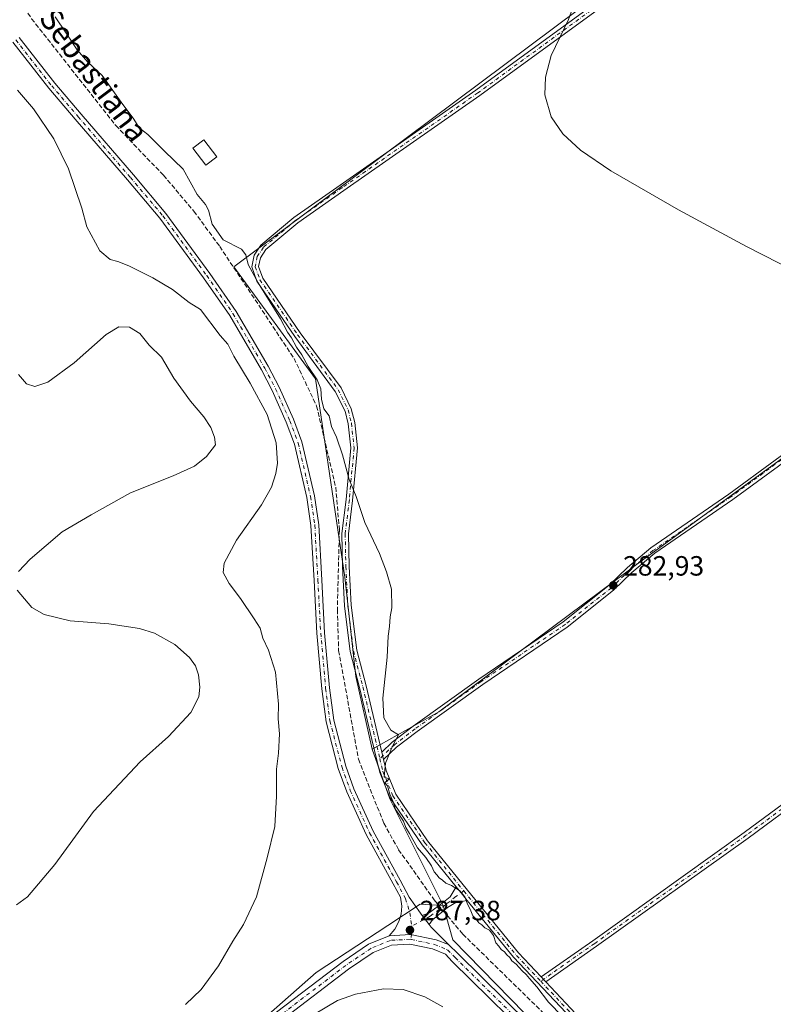
# Model space of a CAD drawing. Units: metres. Extents: x 611892 to 615373, y 4664551 to 4666920.
# Drawn here: x 612673 to 612944, y 4666279 to 4666633 of the extents above; entities that cross this region are included whole.
import ezdxf
from ezdxf.enums import TextEntityAlignment as Align

# ---------------------------------------------------------------- set-up
doc = ezdxf.new("R2010")
doc.units = ezdxf.units.M
doc.header["$MEASUREMENT"] = 0
doc.linetypes.add('DGN Style 3', pattern=[2.307223458686699, 1.648016756204785, -0.6592067024819142])
doc.linetypes.add('DGN Style 4', pattern=[2.6384748266838614, 1.318413404963828, -0.6592067024819142, 0.001648016756204785, -0.6592067024819142])
for name, color, linetype, lineweight in [('Camino Cxs', 7, 'Continuous', 0), ('Camino eje', 30, 'DGN Style 4', 13), ('Corriente artificial lineal', 4, 'DGN Style 3', 13), ('Corriente artificial lineal oculto', 135, 'DGN Style 4', 13), ('Cultivos herbáceos CxS', 92, 'Continuous', 0), ('Cultivos leñosos CxS', 92, 'Continuous', 0), ('Curva de nivel normal', 30, 'Continuous', 0), ('Edificación ligera Cxs', 1, 'Continuous', 0), ('Matorral CxS', 135, 'Continuous', 0), ('Núcleo urbano CxS', 7, 'Continuous', 0), ('Pista no pavimentada Cxs', 111, 'Continuous', 0), ('Pista no pavimentada eje', 91, 'DGN Style 4', 0), ('Punto de cota en terreno', 7, 'Continuous', 0), ('Rótulo de punto de cota en terreno', 7, 'Continuous', 0), ('Texto cartográfico', 7, 'Continuous', 0)]:
    doc.layers.add(name, color=color, linetype=linetype, lineweight=lineweight)
doc.styles.add('Style-Arial', font='txt')

# ---------------------------------------------------------------- blocks, each defined once
blk = doc.blocks.new('*U6')
at = {"layer": 'Cultivos herbáceos CxS', "color": 92, "linetype": 'Continuous', "lineweight": 0}
blk.add_polyline3d([(612485.6380000003, 4666873.687200001, 293.0427999999956), (613037.0086000003, 4666882.568700001, 275.1549999999988), (613092.9408999998, 4666800.175899999, 276.1533000000054), (613060.6957, 4666776.0933, 279.2890000000043), (612750.2609000001, 4666544.2435, 286.4553000000014), (612779.5855, 4666503.9615, 285.5314000000071), (612790.1683, 4666432.5241, 286.2369000000036), (612794.1366999998, 4666396.805500001, 285.8277999999991), (612799.9890999999, 4666370.7335, 285.8583000000072), (612806.3391000004, 4666352.832699999, 285.4958000000042), (612825.5610999997, 4666314.441099999, 286.351800000004), (612817.2988999998, 4666314.925899999, 287.1462000000029), (612805.6545000002, 4666307.280300001, 287.366599999994), (612779.8296999997, 4666290.323899999, 288.2280000000028), (612750.5576999999, 4666264.5515, 289.5342999999993)], dxfattribs=at)
blk = doc.blocks.new('5PATER')
at = {"layer": 'Núcleo urbano CxS', "linetype": 'Continuous', "lineweight": 0}
h = blk.add_hatch(color=51, dxfattribs=at)
edge = h.paths.add_edge_path()
edge.add_ellipse((0, 0), major_axis=(-0.1095731443231308, -0.1110710700762829), ratio=0.9994222409660322, start_angle=0, end_angle=360)
blk = doc.blocks.new('*U16')
at = {"layer": 'Pista no pavimentada Cxs', "color": 111, "linetype": 'Continuous', "lineweight": 0}
blk.add_polyline3d([(612672.9212999997, 4666626.7191, 288.2523999999976), (612685.7824999997, 4666610.2357, 288.1190000000061), (612695.2660999997, 4666599.1055, 287.9719000000041), (612714.0528999995, 4666577.275900001, 287.6852999999974), (612725.7962999997, 4666563.409299999, 287.6352000000043), (612741.5787000004, 4666541.8577, 288.0786999999983), (612751.0793000003, 4666528.171499999, 288.4562000000006), (612762.5669, 4666508.450099999, 288.6515999999974), (612766.5047000004, 4666500.908100001, 288.6680999999954), (612771.6322999997, 4666489.387700001, 288.6546999999992), (612774.7225000003, 4666481.1917, 288.4326000000001), (612779.1879000004, 4666461.797700001, 287.8929000000062), (612780.7267000005, 4666451.427300001, 287.8285000000033), (612781.8548999997, 4666431.517100001, 287.832699999999), (612782.8459000001, 4666412.556100001, 287.8267000000051), (612784.6271000003, 4666392.699899999, 287.8012000000017), (612786.1335000005, 4666381.1073, 287.9257000000071), (612790.4609000003, 4666364.5189, 287.6959999999963), (612793.3967000004, 4666356.363700001, 287.7027999999991), (612800.2962999997, 4666341.184699999, 287.5843000000023), (612809.9971000003, 4666323.564900001, 287.4519), (612813.3091000002, 4666317.413899999, 287.366599999994), (612817.4105000002, 4666311.711100001, 287.3876000000019), (612818.0125000002, 4666310.8849, 287.3487000000023), (612820.4480999997, 4666307.542300001, 287.2802999999985), (612821.1410999997, 4666306.5913, 287.2768000000069), (612827.4659000002, 4666300.3573, 287.3748999999953), (612823.0504999999, 4666302.029100001, 287.3622000000032), (612813.7933, 4666303.992699999, 287.4162000000069), (612806.1343, 4666303.567299999, 287.5527000000002), (612808.1633000001, 4666305.956300001, 287.5246999999945), (612809.5921, 4666308.7345, 287.4793999999966), (612810.3859000001, 4666311.353900001, 287.4238999999943), (612810.7033000002, 4666314.211300001, 287.3818000000028), (612810.1281000003, 4666317.4155, 287.320200000002), (612807.5378999999, 4666322.2259, 287.3163999999961), (612797.7917, 4666339.928300001, 287.5200000000041), (612790.8006999996, 4666355.308499999, 287.7002999999968), (612787.7834999999, 4666363.6897, 287.9572000000044), (612783.3794999998, 4666380.5713, 288.0568999999959), (612781.8432999998, 4666392.394300001, 288.070200000002), (612780.0525000002, 4666412.357899999, 288.020399999994), (612779.0591000002, 4666431.364900001, 287.8901999999944), (612777.9382999997, 4666451.142100001, 287.9296000000031), (612776.4345000006, 4666461.2773, 288.0550999999978), (612772.0361000003, 4666480.380100001, 288.632700000002), (612769.0411, 4666488.3237, 288.9082999999956), (612763.9820999998, 4666499.6897, 288.8938999999955), (612760.1149000004, 4666507.096700001, 288.8809999999939), (612748.7156999996, 4666526.666099999, 288.6870999999956), (612739.2987000003, 4666540.231899999, 288.2780000000057), (612723.5957000004, 4666561.6753, 287.7402000000002), (612711.9232999999, 4666575.457900001, 287.8248000000021), (612693.1392999999, 4666597.284299999, 288.2452999999951), (612683.5925000003, 4666608.488700001, 288.3790000000009), (612670.6633000001, 4666625.0615, 288.4777999999933)], dxfattribs=at)

msp = doc.modelspace()

# ---------------------------------------------------------------- linework, layer by layer
at = {"layer": 'Camino Cxs', "color": 7, "linetype": 'Continuous', "lineweight": 0, "extrusion": (-0.0005175881264985469, 0.00221021908381926, 0.9999974235137474), "elevation": 10281.85277556232, "flags": 128}
msp.add_lwpolyline([(612804.1217044294, 4666355.590499813), (612803.4889012536, 4666358.292706413)], dxfattribs=at)
msp.add_lwpolyline([(612804.1217044294, 4666355.590499813), (612803.4889012536, 4666358.292706413)], dxfattribs=at)
at = {"layer": 'Camino Cxs', "color": 7, "linetype": 'Continuous', "lineweight": 0, "extrusion": (-0.7502306558683227, -0.6199754307303944, 0.2297486197696264), "elevation": -3352702.825560679, "flags": 128}
msp.add_lwpolyline([(-3206655.493249097, 791743.6874621058), (-3206651.984026816, 791743.4885409663), (-3206649.25332316, 791743.4213434326)], dxfattribs=at)
msp.add_lwpolyline([(-3206655.493249097, 791743.6874621058), (-3206651.984026816, 791743.4885409663), (-3206649.25332316, 791743.4213434326)], dxfattribs=at)
at = {"layer": 'Camino Cxs', "color": 7, "linetype": 'Continuous', "lineweight": 0, "extrusion": (0.009738150957122537, -0.01336456864354611, 0.9998632690127728), "elevation": -56108.20840787505, "flags": 128}
msp.add_lwpolyline([(612788.5870241971, 4665974.397703814), (612786.1508735578, 4665977.740602368)], dxfattribs=at)
at = {"layer": 'Camino Cxs', "color": 7, "linetype": 'Continuous', "lineweight": 0, "extrusion": (0.06498477584816258, -0.06899869084572426, 0.9954979455375788), "elevation": -281857.2438783983, "flags": 128}
msp.add_lwpolyline([(3645420.30846118, 2963326.208693675), (3645420.30846118, 2963328.644781371)], dxfattribs=at)
msp.add_lwpolyline([(3645420.30846118, 2963326.208693675), (3645420.30846118, 2963328.644781371)], dxfattribs=at)
at = {"layer": 'Camino Cxs', "color": 7, "linetype": 'Continuous', "lineweight": 0}
for points in [[(612985.0827000003, 4666713.246900001, 279.238400000002), (612910.3693000004, 4666658.111300001, 279.9621000000043), (612838.7077000003, 4666605.820699999, 280.3991999999998), (612789.8031000001, 4666571.629699999, 281.9732999999979), (612773.2297, 4666560.017700001, 283.0486999999994), (612761.7566999998, 4666550.4221, 284.168399999995), (612759.7642999999, 4666547.480900001, 284.6052999999956), (612759.1366999998, 4666544.343699999, 284.9746000000014), (612760.6634999998, 4666540.145500001, 285.2712000000029), (612774.1124999998, 4666520.497300001, 284.8994999999995), (612788.7682999996, 4666500.637499999, 284.2556000000041), (612792.4720999999, 4666493.121099999, 284.0734999999986), (612793.6864999998, 4666488.1533, 284.1199000000051), (612794.6601, 4666479.066099999, 284.4977999999974), (612792.9545, 4666460.196900001, 285.196100000001), (612791.4804999996, 4666448.090700001, 285.6523000000016), (612791.6902999999, 4666436.4475, 285.7958000000072), (612792.4278999995, 4666422.4343, 285.8821999999927), (612794.4237000003, 4666406.2575, 285.9380999999994), (612797.7934999998, 4666393.4099, 285.6598999999987), (612802.2423, 4666374.6621, 285.3429999999935), (612803.4232999999, 4666369.620100001, 285.3340999999928)], [(612869.7307000002, 4666275.776500001, 285.0417000000016), (612850.8658999996, 4666295.8071, 285.3570000000037), (612834.1489000004, 4666316.2709, 285.4419000000053), (612832.4212999997, 4666318.385700001, 285.5072999999975), (612830.2210999997, 4666321.119899999, 285.7008999999962), (612817.9965000004, 4666336.310900001, 285.9394999999931), (612806.3623000003, 4666353.2819, 286.1762000000017), (612802.6793000001, 4666362.272500001, 285.6071999999986), (612799.9062999999, 4666374.111300001, 285.7213000000047), (612795.4649, 4666392.828299999, 285.7209000000003), (612792.0614999998, 4666405.804099999, 285.8181000000041), (612790.0356999999, 4666422.224099999, 286.2842999999993), (612789.2915000003, 4666436.362700001, 286.2277000000031), (612789.0778999999, 4666448.2147, 286.0371000000014), (612790.5674999999, 4666460.450099999, 285.5286999999953), (612792.2484999998, 4666479.0461, 284.7629000000015), (612791.3170999996, 4666487.738700001, 284.4232000000048), (612790.2030999997, 4666492.2959, 284.5072999999975), (612786.7100999998, 4666499.3847, 284.5139999999956), (612772.1561000004, 4666519.1065, 285.303700000004), (612758.5116999998, 4666539.040100001, 285.9309999999969), (612756.6514999997, 4666544.155300001, 285.3779000000068), (612757.5059000002, 4666548.426300001, 284.6184999999969), (612759.9584999997, 4666552.046900001, 284.0028000000021), (612771.7686999999, 4666561.924500001, 282.7998999999982), (612788.4269000003, 4666573.595899999, 281.9263000000064), (612837.3126999997, 4666607.773700001, 280.501099999994), (612908.9495000001, 4666660.0463, 279.9236999999994)], [(612830.2210999997, 4666321.119899999, 285.7008999999962), (612817.9965000004, 4666336.310900001, 285.9394999999931), (612806.3623000003, 4666353.2819, 286.1762000000017), (612802.6793000001, 4666362.272500001, 285.6071999999986), (612799.9062999999, 4666374.111300001, 285.7213000000047), (612795.4649, 4666392.828299999, 285.7209000000003), (612792.0614999998, 4666405.804099999, 285.8181000000041), (612790.0356999999, 4666422.224099999, 286.2842999999993), (612789.2915000003, 4666436.362700001, 286.2277000000031), (612789.0778999999, 4666448.2147, 286.0371000000014), (612790.5674999999, 4666460.450099999, 285.5286999999953), (612792.2484999998, 4666479.0461, 284.7629000000015), (612791.3170999996, 4666487.738700001, 284.4232000000048), (612790.2030999997, 4666492.2959, 284.5072999999975), (612786.7100999998, 4666499.3847, 284.5139999999956), (612772.1561000004, 4666519.1065, 285.303700000004), (612758.5116999998, 4666539.040100001, 285.9309999999969), (612756.6514999997, 4666544.155300001, 285.3779000000068), (612757.5059000002, 4666548.426300001, 284.6184999999969), (612759.9584999997, 4666552.046900001, 284.0028000000021), (612771.7686999999, 4666561.924500001, 282.7998999999982), (612788.4269000003, 4666573.595899999, 281.9263000000064), (612837.3126999997, 4666607.773700001, 280.501099999994), (612908.9495000001, 4666660.0463, 279.9236999999994)], [(612910.3693000004, 4666658.111300001, 279.9621000000043), (612838.7077000003, 4666605.820699999, 280.3991999999998), (612789.8031000001, 4666571.629699999, 281.9732999999979), (612773.2297, 4666560.017700001, 283.0486999999994), (612761.7566999998, 4666550.4221, 284.168399999995), (612759.7642999999, 4666547.480900001, 284.6052999999956), (612759.1366999998, 4666544.343699999, 284.9746000000014), (612760.6634999998, 4666540.145500001, 285.2712000000029), (612774.1124999998, 4666520.497300001, 284.8994999999995), (612788.7682999996, 4666500.637499999, 284.2556000000041), (612792.4720999999, 4666493.121099999, 284.0734999999986), (612793.6864999998, 4666488.1533, 284.1199000000051), (612794.6601, 4666479.066099999, 284.4977999999974), (612792.9545, 4666460.196900001, 285.196100000001), (612791.4804999996, 4666448.090700001, 285.6523000000016), (612791.6902999999, 4666436.4475, 285.7958000000072), (612792.4278999995, 4666422.4343, 285.8821999999927), (612794.4237000003, 4666406.2575, 285.9380999999994), (612797.7934999998, 4666393.4099, 285.6598999999987), (612802.2423, 4666374.6621, 285.3429999999935), (612803.4232999999, 4666369.620100001, 285.3340999999928), (612804.0560999997, 4666366.9179, 285.340400000001), (612804.9725000003, 4666363.005700001, 285.4002000000037), (612808.4863, 4666354.428099999, 285.824099999998), (612819.9238999998, 4666337.743899999, 285.5092000000004), (612834.2855000002, 4666319.897299999, 285.7207000000053), (612852.6710999999, 4666297.390900001, 285.2695999999996), (612860.7818, 4666288.778999999, 285.2366000000038), (612862.4445000002, 4666287.013499999, 285.0056999999942), (612871.4830999998, 4666277.4165, 284.863400000002)], [(612803.4232999999, 4666369.620100001, 285.3340999999928), (612807.2059000004, 4666373.187899999, 285.2505999999994), (612814.6787, 4666378.926100001, 285.6266999999934), (612838.3866999998, 4666395.8793, 284.5763000000007), (612868.6567000002, 4666416.4999, 283.937699999995), (612885.2468999998, 4666429.6667, 283.1867000000057), (612891.8492999999, 4666436.004899999, 282.4784000000073), (612900.2578999996, 4666443.0789, 281.7388999999966), (612928.3365000002, 4666462.416099999, 281.1340999999957), (612961.6721000001, 4666486.888699999, 280.1389000000054), (613007.5494999997, 4666518.751700001, 279.9085000000051), (613031.7629000006, 4666538.730900001, 280.0164999999979), (613074.2688999996, 4666567.7303, 279.277900000001), (613120.9408999998, 4666600.2553, 279.252999999997), (613151.4713000003, 4666623.6489, 278.3849000000046), (613163.5159, 4666633.178500001, 278.3089000000036), (613172.4502999998, 4666639.846100001, 278.2649999999995), (613177.9244999997, 4666642.9937, 278.2823999999964), (613183.3876999998, 4666644.6327, 278.4035000000004), (613187.1005999995, 4666645.480799999, 278.4611000000005)], [(612955.0016999999, 4666479.014400001, 280.2452000000048), (612929.7275, 4666460.460100001, 281.340200000006), (612901.7144999999, 4666441.1679, 281.6855999999971), (612893.4545, 4666434.2191, 282.3568999999989), (612886.8274999997, 4666427.857100001, 283.1723999999958), (612870.0800999999, 4666414.5657, 283.7458999999944), (612839.7605, 4666393.9111, 284.0485999999946), (612816.1079000002, 4666376.9977, 285.3022000000055), (612808.7641000003, 4666371.3585, 285.1545000000042), (612804.0560999997, 4666366.9179, 285.340400000001), (612803.4232999999, 4666369.620100001, 285.3340999999928), (612807.2059000004, 4666373.187899999, 285.2505999999994), (612814.6787, 4666378.926100001, 285.6266999999934), (612838.3866999998, 4666395.8793, 284.5763000000007), (612868.6567000002, 4666416.4999, 283.937699999995), (612885.2468999998, 4666429.6667, 283.1867000000057), (612891.8492999999, 4666436.004899999, 282.4784000000073), (612900.2578999996, 4666443.0789, 281.7388999999966), (612928.3365000002, 4666462.416099999, 281.1340999999957), (612961.6721000001, 4666486.888699999, 280.1389000000054)], [(612955.0016999999, 4666479.014400001, 280.2452000000048), (612929.7275, 4666460.460100001, 281.340200000006), (612901.7144999999, 4666441.1679, 281.6855999999971), (612893.4545, 4666434.2191, 282.3568999999989), (612886.8274999997, 4666427.857100001, 283.1723999999958), (612870.0800999999, 4666414.5657, 283.7458999999944), (612839.7605, 4666393.9111, 284.0485999999946), (612816.1079000002, 4666376.9977, 285.3022000000055), (612808.7641000003, 4666371.3585, 285.1545000000042), (612804.0560999997, 4666366.9179, 285.340400000001)], [(612860.7818, 4666288.778999999, 285.2366000000038), (612879.3306999998, 4666301.765900001, 285.4328999999998), (612933.8227000004, 4666340.650900001, 283.4501000000019), (612975.3448999999, 4666371.329700001, 282.2540000000009), (613004.5525000002, 4666393.7971, 281.0512000000017), (613007.9363000002, 4666396.6316, 280.0274999999965)], [(613009.3052000003, 4666394.647600001, 280.0975999999937), (613006.0553000001, 4666391.9253, 280.6796999999933), (612976.7896999996, 4666369.4133, 281.7819000000018), (612935.2329000002, 4666338.708900001, 283.1827999999951), (612880.7160999998, 4666299.806100001, 285.0959000000003), (612862.4445000002, 4666287.013599999, 285.0056999999942)], [(612976.7896999996, 4666369.4133, 281.7819000000018), (612935.2329000002, 4666338.708900001, 283.1827999999951), (612880.7160999998, 4666299.806100001, 285.0959000000003), (612862.4445000002, 4666287.013499999, 285.0056999999942), (612860.7818, 4666288.778999999, 285.2366000000038), (612879.3306999998, 4666301.765900001, 285.4328999999998), (612933.8227000004, 4666340.650900001, 283.4501000000019), (612975.3448999999, 4666371.329700001, 282.2540000000009)], [(612804.0560999997, 4666366.9179, 285.340400000001), (612804.9725000003, 4666363.005700001, 285.4002000000037), (612808.4863, 4666354.428099999, 285.824099999998), (612819.9238999998, 4666337.743899999, 285.5092000000004), (612834.2855000002, 4666319.897299999, 285.7207000000053), (612852.6710999999, 4666297.390900001, 285.2695999999996), (612860.7818, 4666288.778999999, 285.2366000000038)], [(612818.0125000002, 4666310.8849, 287.3487000000023), (612820.4534999998, 4666311.759099999, 287.1575000000012), (612825.5843000002, 4666315.6259, 286.4498000000021), (612827.9842999997, 4666317.5153, 285.8604999999953), (612830.2210999997, 4666321.119899999, 285.7008999999962)], [(612834.1489000004, 4666316.2709, 285.4419000000053), (612830.0894999999, 4666315.4987, 285.7832999999956), (612827.0488999998, 4666313.724500001, 286.3236000000034), (612821.6864999998, 4666309.304099999, 287.1670000000013), (612820.4480999997, 4666307.542300001, 287.2802999999985)], [(612869.7307000002, 4666275.776500001, 285.0417000000016), (612850.8658999996, 4666295.8071, 285.3570000000037), (612834.1489000004, 4666316.2709, 285.4419000000053)], [(612862.4445000002, 4666287.013599999, 285.0056999999942), (612871.4830999998, 4666277.4165, 284.863400000002), (612886.9336999999, 4666260.801700001, 284.7920000000013), (612894.3557000002, 4666252.9615, 284.9507000000012), (612901.0166999997, 4666248.415100001, 284.9633999999933), (612904.7581000002, 4666244.5637, 285.3491999999969), (612909.6196999997, 4666237.905300001, 285.6227999999974), (612922.5623000005, 4666225.0679, 284.7214999999997), (612927.6454999996, 4666220.192299999, 284.9967999999935), (612930.8170999996, 4666218.270099999, 284.6769000000059), (612933.0756999999, 4666217.939300001, 284.209600000002), (612936.1775000002, 4666218.5855, 284.0739999999932), (612941.3388999999, 4666220.811899999, 283.9508999999962), (612953.4545, 4666229.6897, 283.1717999999965), (612962.9429000001, 4666238.3347, 282.382500000007), (612978.2644999997, 4666251.6347, 282.3120999999956), (612992.1785000004, 4666260.3443, 281.8570000000037), (613009.2583, 4666272.468900001, 280.5954000000056), (613027.2115000002, 4666287.3595, 280.4455000000016), (613042.8487, 4666300.550100001, 280.4401999999973), (613051.1010999996, 4666305.265699999, 280.3942999999999), (613055.4901000002, 4666307.679500001, 280.2771999999969), (613060.8019000003, 4666308.8969, 280.1490000000049)]]:
    msp.add_polyline3d(points, dxfattribs=at)
msp.add_polyline3d([(612834.1489000004, 4666316.2709, 285.4419000000053), (612830.0894999999, 4666315.4987, 285.7832999999956), (612827.0488999998, 4666313.724500001, 286.3236000000034), (612821.6864999998, 4666309.304099999, 287.1670000000013), (612820.4480999997, 4666307.542300001, 287.2802999999985), (612818.0125000002, 4666310.8849, 287.3487000000023), (612820.4534999998, 4666311.759099999, 287.1575000000012), (612825.5843000002, 4666315.6259, 286.4498000000021), (612827.9842999997, 4666317.5153, 285.8604999999953), (612830.2210999997, 4666321.119899999, 285.7008999999962), (612832.4212999997, 4666318.385700001, 285.5072999999975)], close=True, dxfattribs=at)
at = {"layer": 'Camino eje', "color": 30, "linetype": 'DGN Style 4', "lineweight": 13, "extrusion": (0.01198809880669906, -0.006391854329689459, 0.9999077105839462), "elevation": -22194.10829412967, "flags": 128}
msp.add_lwpolyline([(612785.4367270508, 4666273.165332172), (612804.3072536285, 4666250.060260178), (612813.1600100052, 4666240.661668182)], dxfattribs=at)
at = {"layer": 'Camino eje', "color": 30, "linetype": 'DGN Style 4', "lineweight": 13}
for points in [[(612984.3778999997, 4666714.2181, 279.2706000000035), (612909.6595000001, 4666659.0789, 279.9358000000066), (612838.0100999996, 4666606.7971, 280.4416999999958), (612789.1151000002, 4666572.6129, 281.9168999999966), (612772.4993000003, 4666560.971100001, 282.9342999999935), (612760.8574999999, 4666551.2345, 284.099000000002), (612758.6350999996, 4666547.953700001, 284.622000000003), (612757.8941000003, 4666544.249500001, 285.0957000000053), (612759.5875000004, 4666539.592900001, 285.5745000000024), (612773.1343, 4666519.801899999, 285.0660000000062), (612787.7392999995, 4666500.0111, 284.2936000000045), (612791.3375000004, 4666492.708500001, 284.2759999999981), (612792.5016999999, 4666487.9461, 284.1592999999993), (612793.4543000003, 4666479.056100001, 284.5801000000066), (612791.7609000001, 4666460.3235, 285.3270000000048), (612790.2792999997, 4666448.1527, 285.8445999999968), (612790.4908999996, 4666436.405099999, 286.011599999998), (612791.2317000004, 4666422.329299999, 286.0832999999984), (612793.2424999997, 4666406.030900001, 285.7909000000073), (612796.6293000003, 4666393.119100001, 285.6414999999979), (612801.0743000006, 4666374.386700001, 285.5301000000036), (612802.7302999999, 4666367.3169, 285.4265000000014)], [(612956.0308999997, 4666481.2587, 280.1288999999961), (612929.0321000004, 4666461.438100001, 281.2143000000069), (612900.9861000003, 4666442.123500001, 281.675900000002), (612892.6518999999, 4666435.1119, 282.4309000000067), (612886.0373000001, 4666428.7619, 283.1661000000022), (612869.3685, 4666415.5327, 283.7972000000009), (612839.0734999999, 4666394.895300001, 284.3027000000002), (612815.3932999996, 4666377.9619, 285.4060999999929), (612807.9848999997, 4666372.2733, 285.1306000000041), (612802.7302999999, 4666367.3169, 285.4265000000014)], [(613009.5307, 4666396.401900001, 280.0255000000034), (613005.3038999997, 4666392.861300001, 280.8196999999927), (612976.0673000002, 4666370.3715, 281.9943999999959), (612934.5277000006, 4666339.6799, 283.3019000000059), (612880.0235000001, 4666300.7861, 285.2379999999976), (612860.6199000003, 4666287.2007, 285.1123999999982)], [(612802.7302999999, 4666367.3169, 285.4265000000014), (612803.8258999997, 4666362.6391, 285.4655000000057), (612807.4243000001, 4666353.854900001, 285.8491999999969), (612818.9600999998, 4666337.0275, 285.610400000005), (612832.9011000004, 4666319.703700001, 285.6524999999965)], [(612832.9011000004, 4666319.703700001, 285.6524999999965), (612830.0472999997, 4666317.6121, 285.6564999999973), (612826.3167000003, 4666314.675100001, 286.3702999999951), (612820.8397000004, 4666310.547700001, 287.1680000000051), (612814.1914999997, 4666307.020500001, 287.4272999999957)], [(612860.6199000003, 4666287.2007, 285.1123999999982), (612870.6069, 4666276.5965, 284.9072000000015), (612886.0585000003, 4666259.9805, 284.8589999999967), (612893.5727000004, 4666252.043099999, 284.8190000000032), (612900.2402999997, 4666247.4923, 284.8178999999946), (612903.8387000002, 4666243.788100001, 285.2422999999981), (612908.7068999996, 4666237.1205, 285.7243000000017), (612921.7244999995, 4666224.208900001, 284.8073000000004), (612926.9102999996, 4666219.2347, 285.397299999997), (612930.4029000001, 4666217.118100001, 285.0632000000041), (612933.1120999996, 4666216.721100001, 284.3228999999992)]]:
    msp.add_polyline3d(points, dxfattribs=at)
at = {"layer": 'Corriente artificial lineal', "color": 4, "linetype": 'DGN Style 3', "lineweight": 13}
for points in [[(612623.6801000005, 4666711.5001, 286.7651999999944), (612677.4600999998, 4666633.4801, 286.7785000000004), (612707.7701000003, 4666595.0001, 286.6233999999968), (612724.8800999997, 4666577.1801, 286.5608999999968), (612735.8300999999, 4666564.220100001, 286.4370999999956), (612745.1101000002, 4666551.5701, 286.4330000000046), (612771.8601000002, 4666511.270099999, 286.4532999999938), (612780.0000999998, 4666494.140100001, 286.6824999999953), (612786.8701, 4666464.940099999, 286.7927000000054), (612788.1801000005, 4666449.5701, 286.4535000000033), (612787.4600999998, 4666420.950099999, 286.6594999999944), (612787.9101, 4666406.170100001, 286.7544000000053), (612795.0401, 4666367.040100001, 286.8748999999953), (612804.1501000002, 4666344.0101, 286.6355999999942), (612809.4901000002, 4666334.5101, 286.4848000000056), (612822.3201000001, 4666316.420100001, 286.4446000000025), (612823.9867000004, 4666314.421800001, 286.5250999999989)], [(612825.5789000001, 4666312.512700001, 286.5997000000062), (612832.5701000001, 4666304.130100001, 286.5662000000011), (612866.6101000002, 4666270.8101, 286.4704999999958), (612919.8701, 4666216.4001, 286.4443000000028), (612921.8701, 4666212.710100001, 286.4524999999995), (612922.6501000002, 4666208.600099999, 287.0715999999957), (612924.9501, 4666205.3201, 287.2994999999937), (612933.3701, 4666200.030099999, 286.7943999999989), (612936.8901000004, 4666199.8201, 286.1928000000044), (612940.6901000004, 4666198.5601, 285.867499999993), (612943.4700999996, 4666196.6501, 285.9256000000024), (612966.5800999999, 4666173.860099999, 285.9618000000046), (612979.5500999996, 4666160.020099999, 285.7930000000051), (612999.9801000003, 4666134.1801, 286.0820999999996), (613042.8619999997, 4666086.204299999, 286.6082000000025)]]:
    msp.add_polyline3d(points, dxfattribs=at)
at = {"layer": 'Corriente artificial lineal oculto', "color": 135, "linetype": 'DGN Style 4', "lineweight": 13, "extrusion": (-0.01921184696729106, 0.02303563437360198, 0.999550031006508), "elevation": 96004.42841507428, "flags": 128}
msp.add_lwpolyline([(-3459351.936813024, -3189625.515771856), (-3459351.936813024, -3189623.028739727)], dxfattribs=at)
at = {"layer": 'Cultivos herbáceos CxS', "color": 92, "linetype": 'Continuous', "lineweight": 0, "extrusion": (-0.2779172189302123, -0.117892010145877, 0.9533433239740347), "elevation": -720162.9734874342, "flags": 128}
msp.add_lwpolyline([(-4056536.197434997, 2275174.521072751), (-4056517.238250281, 2275173.32029724), (-4056474.388594656, 2275176.155783688)], dxfattribs=at)
at = {"layer": 'Cultivos herbáceos CxS', "color": 92, "linetype": 'Continuous', "lineweight": 0}
for points in [[(613060.6957, 4666776.0933, 279.2890000000043), (612750.2609000001, 4666544.2435, 286.4553000000014), (612779.5855, 4666503.9615, 285.5314000000071), (612790.1683, 4666432.5241, 286.2369000000036), (612794.1366999998, 4666396.805500001, 285.8277999999991), (612799.9890999999, 4666370.7335, 285.8583000000072)], [(612825.5610999997, 4666314.441099999, 286.351800000004), (612817.2988999998, 4666314.925899999, 287.1462000000029), (612805.6545000002, 4666307.280300001, 287.366599999994), (612779.8296999997, 4666290.323899999, 288.2280000000028), (612750.5576999999, 4666264.5515, 289.5342999999993), (612728.6414999999, 4666253.918099999, 290.1631999999955), (612673.4108999996, 4666251.607100001, 291.2455000000046), (612687.3287000004, 4666197.7761, 294.3625000000029), (612703.7215, 4666193.089299999, 295.460500000001), (612723.6268999996, 4666204.8051, 296.2167999999947)]]:
    msp.add_polyline3d(points, dxfattribs=at)
at = {"layer": 'Cultivos leñosos CxS', "color": 92, "linetype": 'Continuous', "lineweight": 0, "extrusion": (-0.2779172189302123, -0.117892010145877, 0.9533433239740347), "elevation": -720162.9734874342, "flags": 128}
msp.add_lwpolyline([(-4056536.197434997, 2275174.521072751), (-4056517.238250281, 2275173.32029724), (-4056474.388594656, 2275176.155783688)], dxfattribs=at)
at = {"layer": 'Cultivos leñosos CxS', "color": 92, "linetype": 'Continuous', "lineweight": 0, "extrusion": (0.0686619220772799, 0.0723450778949166, 0.99501343215106), "elevation": 379947.5865340879, "flags": 128}
msp.add_lwpolyline([(2767800.27593956, -3787475.039858229), (2767789.237753802, -3787468.383619492), (2767656.284372544, -3787463.3586054)], dxfattribs=at)
at = {"layer": 'Cultivos leñosos CxS', "color": 92, "linetype": 'Continuous', "lineweight": 0}
for points in [[(613160.8535000002, 4666630.570900001, 278.313599999994), (612952.1804999998, 4666478.674699999, 280.3758999999991), (612894.6224999996, 4666436.7773, 282.0703999999969), (612893.5308999997, 4666435.964500001, 282.2017999999953), (612823.9511000002, 4666384.151699999, 284.8521000000038), (612799.9890999999, 4666370.7335, 285.8583000000072), (612794.1366999998, 4666396.805500001, 285.8277999999991), (612790.1683, 4666432.5241, 286.2369000000036), (612779.5855, 4666503.9615, 285.5314000000071), (612750.2609000001, 4666544.2435, 286.4553000000014), (613060.6957, 4666776.0933, 279.2890000000043)], [(612922.0011, 4666206.886499999, 287.5169000000024), (612829.0081000002, 4666302.0385, 287.0157000000036), (612825.5610999997, 4666314.441099999, 286.351800000004), (612806.3391000004, 4666352.832699999, 285.4958000000042), (612799.9890999999, 4666370.7335, 285.8583000000072), (612823.9511000002, 4666384.151699999, 284.8521000000038), (612893.5308999997, 4666435.964500001, 282.2017999999953), (612894.6224999996, 4666436.7773, 282.0703999999969), (612952.1804999998, 4666478.674699999, 280.3758999999991), (613006.4408999998, 4666391.939099999, 280.4379999999946), (613064.0969000002, 4666314.735900001, 280.1723999999958), (612994.4687000001, 4666257.010500001, 281.5378000000055), (612966.2739000004, 4666239.8355, 282.2146999999969), (612942.2673000004, 4666221.4781, 283.9762999999948)]]:
    msp.add_polyline3d(points, close=True, dxfattribs=at)
for points in [[(613060.6957, 4666776.0933, 279.2890000000043), (612750.2609000001, 4666544.2435, 286.4553000000014), (612779.5855, 4666503.9615, 285.5314000000071), (612790.1683, 4666432.5241, 286.2369000000036), (612794.1366999998, 4666396.805500001, 285.8277999999991), (612799.9890999999, 4666370.7335, 285.8583000000072)], [(612952.1804999998, 4666478.674699999, 280.3758999999991), (612894.6224999996, 4666436.7773, 282.0703999999969), (612893.5308999997, 4666435.964500001, 282.2017999999953), (612823.9511000002, 4666384.151699999, 284.8521000000038), (612799.9890999999, 4666370.7335, 285.8583000000072)]]:
    msp.add_polyline3d(points, dxfattribs=at)
at = {"layer": 'Curva de nivel normal', "color": 30, "linetype": 'Continuous', "lineweight": 0, "flags": 128}
for points, elevation in [([(612755.7980000004, 4666878.039000001), (612767.9299999997, 4666862.9101), (612781.0800000001, 4666844.110099999), (612796.1900000004, 4666818.610099999), (612806.9000000004, 4666797.450099999), (612818.79, 4666771.110099999), (612837.8300000001, 4666727.520099999), (612855.3300000001, 4666692.540100001), (612868.5999999996, 4666665.620100001), (612872.5599999996, 4666654.020099999), (612873.7000000002, 4666646.4801), (612873.1600000003, 4666640.1601), (612870.6399999997, 4666633.1601), (612864.4100000003, 4666620.2601), (612862.29, 4666612.460100001), (612862.1200000001, 4666606.090100001), (612864.3899999997, 4666598.210100001), (612868.54, 4666592.110099999), (612874.9500000002, 4666586.1501), (612885.8799999999, 4666578.690099999), (612910.2400000002, 4666564.7501), (612934.7000000002, 4666551.5801), (612958.4500000002, 4666539.370100001)], 280), ([(612873.6399999997, 4666269.220100001), (612863.4199999999, 4666279.6601), (612859.2300000006, 4666285.130100001), (612856.5499999998, 4666288.120100001), (612855.4299999997, 4666289.6601), (612853.9800000006, 4666290.880100001), (612851.75, 4666293.3101), (612850.2800000003, 4666294.5101), (612849.4900000002, 4666295.720100001), (612848.4000000004, 4666296.640100001), (612847.5599999996, 4666297.800100001), (612846.4199999999, 4666298.6501), (612845.5599999996, 4666299.790100001), (612844.4400000004, 4666301.0001), (612843.5800000001, 4666303.6801), (612842.2300000006, 4666305.5701), (612840.5199999996, 4666306.350099999), (612839.4100000003, 4666307.470100001), (612838.3700000001, 4666308.210100001), (612837.3600000005, 4666309.5001), (612836.2000000002, 4666310.7601), (612835.2300000006, 4666313.120100001), (612834.3200000003, 4666314.880100001), (612833.3700000001, 4666317.600099999), (612831.4299999997, 4666319.880100001), (612828.5599999996, 4666321.620100001), (612826.5199999996, 4666322.440099999), (612825.3300000001, 4666323.5101), (612824.0999999996, 4666324.3301), (612823.2699999996, 4666325.5001), (612822.25, 4666326.600099999), (612821.3399999999, 4666328.7301), (612819.2999999998, 4666331.6501), (612816.2599999999, 4666335.1501), (612813.4600000001, 4666340.360099999), (612812.1299999999, 4666342.5101), (612811.2199999997, 4666344.720100001), (612809.6200000001, 4666347.340100001), (612808.3899999997, 4666348.950099999), (612807.4800000006, 4666351.700099999), (612806.3099999996, 4666354.540100001), (612805.54, 4666357.440099999), (612804.5300000003, 4666358.600099999), (612806.0599999996, 4666360.0601), (612804.3399999999, 4666360.5701), (612804.7999999998, 4666365.640100001), (612807.2599999999, 4666371.7301), (612809.3899999997, 4666375.890100001), (612806.6500000004, 4666377.4901), (612804.2100000001, 4666381.950099999), (612803.79, 4666389.0801), (612805.3899999997, 4666403.800100001), (612805.7800000003, 4666411.3301), (612806.2199999997, 4666414.770099999), (612806.4800000006, 4666418.2301), (612807.04, 4666421.5601), (612806.8700000001, 4666428.2301), (612805.0899999999, 4666434.440099999), (612802.6600000003, 4666441.110099999), (612797.3499999996, 4666452.220100001), (612794.25, 4666461.5801), (612791.6600000003, 4666467.700099999), (612789.3099999996, 4666476.630100001), (612787.1600000003, 4666482.920100001), (612785.3600000005, 4666486.780099999), (612784.4800000006, 4666490.620100001), (612782.6399999997, 4666493.1601), (612781.7100000001, 4666496.600099999), (612781.5599999996, 4666500.290100001), (612780.2400000002, 4666503.5101), (612776.9299999997, 4666508.360099999), (612774.7100000001, 4666512.550100001), (612772.7800000003, 4666515.3201), (612770.9400000004, 4666518.630100001), (612769.5199999996, 4666520.700099999), (612766.9800000006, 4666525.4901), (612758.9500000002, 4666538.4001), (612755.4199999999, 4666545.100099999), (612754.4800000006, 4666548.530099999), (612752.9500000002, 4666550.520099999), (612746.4199999999, 4666553.870100001), (612742.3899999997, 4666559.5801), (612741.0700000003, 4666564.590100001), (612740, 4666566.6801), (612737.0599999996, 4666570.220100001), (612732.0099999999, 4666579.360099999), (612725.2999999998, 4666585.8301), (612719.29, 4666591.800100001), (612716.0899999999, 4666594.270099999), (612714.2100000001, 4666597.380100001), (612709.6500000004, 4666603.4801), (612702.8700000001, 4666613.020099999), (612697.6799999997, 4666617.840100001), (612693.7999999998, 4666622.300100001), (612689.9400000004, 4666628.270099999), (612685.9800000006, 4666634.1601)], 285.0000000000001), ([(612672.3300000001, 4666607.720100001), (612678.1399999997, 4666601.100099999), (612685.4000000004, 4666590.2401), (612690.7000000002, 4666579.460100001), (612695.4900000002, 4666565.370100001), (612697.3099999996, 4666558.6601), (612701.9800000006, 4666549.940099999), (612705.6699999999, 4666546.800100001), (612708.4199999999, 4666546.0801), (612712.4199999999, 4666544.550100001), (612721.1200000001, 4666540.300100001), (612728.1399999997, 4666536.0001), (612734.1699999999, 4666531.360099999), (612738.1900000004, 4666528.800100001), (612745.3300000001, 4666519.550100001), (612748.0899999999, 4666516.360099999), (612750.1699999999, 4666512.040100001), (612756.1200000001, 4666502.3201), (612762.1699999999, 4666491.100099999), (612765.4299999997, 4666480.940099999), (612765.9600000001, 4666473.550100001), (612765.3600000005, 4666469.880100001), (612763.7199999997, 4666464.880100001), (612760.0999999996, 4666458.550100001), (612751.2000000002, 4666445.880100001), (612746.7599999999, 4666437.5601), (612746.3300000001, 4666434.200099999), (612748.5, 4666430.3101), (612752.6200000001, 4666424.920100001), (612757.4800000006, 4666417.620100001), (612759.6600000003, 4666414.190099999), (612760.6100000005, 4666410.5701), (612762.6900000004, 4666406.2401), (612765.1699999999, 4666398.380100001), (612766.2699999996, 4666386.8101), (612766.1299999999, 4666381.590100001), (612766.5999999996, 4666376.140100001), (612766.25, 4666369.2301), (612765.5, 4666363.460100001), (612765.5700000003, 4666353.8101), (612764.9000000004, 4666342.800100001), (612762.1699999999, 4666331.5701), (612758.3300000001, 4666317.5701), (612753.6900000004, 4666307.5701), (612749.8799999999, 4666301.5701), (612744.6600000003, 4666292.720100001), (612738.4299999997, 4666284.220100001), (612732.8499999996, 4666278.870100001)], 289.9999999999999), ([(612672.79, 4666434.590100001), (612676.8899999997, 4666439.0001), (612688.4100000003, 4666448.870100001), (612698.8200000003, 4666454.960100001), (612713.0199999996, 4666462.960100001), (612728.3499999996, 4666468.9901), (612736.0199999996, 4666472.470100001), (612740.3700000001, 4666475.9901), (612743.5599999996, 4666480.1501), (612743.2199999997, 4666482.870100001), (612741.9500000002, 4666486.350099999), (612739.4199999999, 4666490.280099999), (612734.6500000004, 4666495.850099999), (612728.6200000001, 4666504.1601), (612724.1699999999, 4666511.700099999), (612719.7999999998, 4666515.9901), (612716.4299999997, 4666520.280099999), (612712.6399999997, 4666522.4901), (612708.8799999999, 4666522.640100001), (612704.3200000003, 4666519.880100001), (612692.75, 4666509.670100001), (612683.29, 4666502.7601), (612678.5800000001, 4666501.100099999), (612675.6399999997, 4666502.110099999), (612672.7400000002, 4666505.4301)], 295), ([(612672.0300000003, 4666314.720100001), (612676.0300000003, 4666317.520099999), (612685.79, 4666329.2401), (612699.7300000006, 4666348.210100001), (612716.4699999997, 4666366.120100001), (612726.6900000004, 4666375.200099999), (612734.6900000004, 4666383.8101), (612737.5700000003, 4666389.5601), (612737.9299999997, 4666393.0101), (612737.4699999997, 4666397.4001), (612736.4299999997, 4666400.640100001), (612734.29, 4666403.640100001), (612728.9500000002, 4666408.390100001), (612721.7000000002, 4666412.370100001), (612716.2199999997, 4666414.0801), (612705.2599999999, 4666415.770099999), (612691.3799999999, 4666416.8301), (612681.9100000003, 4666419.090100001), (612677.5, 4666421.700099999), (612672.2400000002, 4666427.920100001)], 295), ([(612767.1299999999, 4666268.1601), (612787.4600000001, 4666280.2401), (612794, 4666282.590100001), (612804.0099999999, 4666284.440099999), (612811.1699999999, 4666284.2601), (612818.9100000003, 4666281.520099999), (612825.4400000004, 4666278.020099999)], 289.9999999999999)]:
    msp.add_lwpolyline(points, dxfattribs=dict(at, elevation=elevation))
at = {"layer": 'Edificación ligera Cxs', "color": 1, "linetype": 'Continuous', "lineweight": 0}
msp.add_polyline3d([(612744.0800999999, 4666583.780099999, 283.7011999999959), (612740.1601, 4666580.7501, 283.837400000004), (612735.4401000004, 4666586.850099999, 284.008600000001), (612739.3601000002, 4666589.880100001, 283.6091000000015), (612744.0800999999, 4666583.780099999, 283.7011999999959)], dxfattribs=at)
msp.add_3dface([(612744.0800999999, 4666583.780099999, 284.008600000001), (612740.1601, 4666580.7501, 284.008600000001), (612735.4401000004, 4666586.850099999, 284.008600000001), (612739.3601000002, 4666589.880100001, 284.008600000001)], dxfattribs=at)
at = {"layer": 'Matorral CxS', "color": 135, "linetype": 'Continuous', "lineweight": 0, "extrusion": (0.0686619220772799, 0.0723450778949166, 0.99501343215106), "elevation": 379947.5865340879, "flags": 128}
msp.add_lwpolyline([(2767800.27593956, -3787475.039858229), (2767789.237753802, -3787468.383619492), (2767656.284372544, -3787463.3586054)], dxfattribs=at)
at = {"layer": 'Matorral CxS', "color": 135, "linetype": 'Continuous', "lineweight": 0}
for points in [[(612825.5610999997, 4666314.441099999, 286.351800000004), (612817.2988999998, 4666314.925899999, 287.1462000000029), (612805.6545000002, 4666307.280300001, 287.366599999994), (612779.8296999997, 4666290.323899999, 288.2280000000028), (612750.5576999999, 4666264.5515, 289.5342999999993), (612728.6414999999, 4666253.918099999, 290.1631999999955), (612673.4108999996, 4666251.607100001, 291.2455000000046), (612687.3287000004, 4666197.7761, 294.3625000000029), (612703.7215, 4666193.089299999, 295.460500000001), (612723.6268999996, 4666204.8051, 296.2167999999947)], [(612750.5576999999, 4666264.5515, 289.5342999999993), (612779.8296999997, 4666290.323899999, 288.2280000000028), (612805.6545000002, 4666307.280300001, 287.366599999994), (612817.2988999998, 4666314.925899999, 287.1462000000029), (612825.5610999997, 4666314.441099999, 286.351800000004), (612829.0081000002, 4666302.0385, 287.0157000000036), (612922.0011, 4666206.886499999, 287.5169000000024)]]:
    msp.add_polyline3d(points, dxfattribs=at)
at = {"layer": 'Pista no pavimentada Cxs', "color": 111, "linetype": 'Continuous', "lineweight": 0, "extrusion": (0.009738150957122537, -0.01336456864354611, 0.9998632690127728), "elevation": -56108.20840787505, "flags": 128}
msp.add_lwpolyline([(612788.5870241971, 4665974.397703814), (612786.1508735578, 4665977.740602368)], dxfattribs=at)
at = {"layer": 'Pista no pavimentada Cxs', "color": 111, "linetype": 'Continuous', "lineweight": 0, "extrusion": (0.001751698450782542, -0.002403845930153428, 0.9999955765288574), "elevation": -9856.32873563359, "flags": 128}
msp.add_lwpolyline([(612819.0046602606, 4666297.331265592), (612819.6976653283, 4666296.380262842)], dxfattribs=at)
at = {"layer": 'Pista no pavimentada Cxs', "color": 111, "linetype": 'Continuous', "lineweight": 0, "extrusion": (-0.007866839947503259, 0.00775390213481795, 0.9999389930545384), "elevation": 31648.37808063607, "flags": 128}
msp.add_lwpolyline([(612804.4368116364, 4666201.467993611), (612810.7621876705, 4666195.233806199)], dxfattribs=at)
at = {"layer": 'Pista no pavimentada Cxs', "color": 111, "linetype": 'Continuous', "lineweight": 0}
for points in [[(612806.1343, 4666303.567299999, 287.5527000000002), (612808.1633000001, 4666305.956300001, 287.5246999999945), (612809.5921, 4666308.7345, 287.4793999999966), (612810.3859000001, 4666311.353900001, 287.4238999999943), (612810.7033000002, 4666314.211300001, 287.3818000000028), (612810.1281000003, 4666317.4155, 287.320200000002), (612807.5378999999, 4666322.2259, 287.3163999999961), (612797.7917, 4666339.928300001, 287.5200000000041), (612790.8006999996, 4666355.308499999, 287.7002999999968), (612787.7834999999, 4666363.6897, 287.9572000000044), (612783.3794999998, 4666380.5713, 288.0568999999959), (612781.8432999998, 4666392.394300001, 288.070200000002), (612780.0525000002, 4666412.357899999, 288.020399999994), (612779.0591000002, 4666431.364900001, 287.8901999999944), (612777.9382999997, 4666451.142100001, 287.9296000000031), (612776.4345000006, 4666461.2773, 288.0550999999978), (612772.0361000003, 4666480.380100001, 288.632700000002), (612769.0411, 4666488.3237, 288.9082999999956), (612763.9820999998, 4666499.6897, 288.8938999999955), (612760.1149000004, 4666507.096700001, 288.8809999999939), (612748.7156999996, 4666526.666099999, 288.6870999999956), (612739.2987000003, 4666540.231899999, 288.2780000000057), (612723.5957000004, 4666561.6753, 287.7402000000002), (612711.9232999999, 4666575.457900001, 287.8248000000021), (612693.1392999999, 4666597.284299999, 288.2452999999951), (612683.5925000003, 4666608.488700001, 288.3790000000009), (612670.6633000001, 4666625.0615, 288.4777999999933)], [(612672.9212999997, 4666626.7191, 288.2523999999976), (612685.7824999997, 4666610.2357, 288.1190000000061), (612695.2660999997, 4666599.1055, 287.9719000000041), (612714.0528999995, 4666577.275900001, 287.6852999999974), (612725.7962999997, 4666563.409299999, 287.6352000000043), (612741.5787000004, 4666541.8577, 288.0786999999983), (612751.0793000003, 4666528.171499999, 288.4562000000006), (612762.5669, 4666508.450099999, 288.6515999999974), (612766.5047000004, 4666500.908100001, 288.6680999999954), (612771.6322999997, 4666489.387700001, 288.6546999999992), (612774.7225000003, 4666481.1917, 288.4326000000001), (612779.1879000004, 4666461.797700001, 287.8929000000062), (612780.7267000005, 4666451.427300001, 287.8285000000033), (612781.8548999997, 4666431.517100001, 287.832699999999), (612782.8459000001, 4666412.556100001, 287.8267000000051), (612784.6271000003, 4666392.699899999, 287.8012000000017), (612786.1335000005, 4666381.1073, 287.9257000000071), (612790.4609000003, 4666364.5189, 287.6959999999963), (612793.3967000004, 4666356.363700001, 287.7027999999991), (612800.2962999997, 4666341.184699999, 287.5843000000023), (612809.9971000003, 4666323.564900001, 287.4519), (612813.3091000002, 4666317.413899999, 287.366599999994), (612817.4105000002, 4666311.711100001, 287.3876000000019), (612818.0125000002, 4666310.8849, 287.3487000000023)], [(612468.9084999999, 4666372.257300001, 296.8285000000033), (612481.6769000003, 4666363.3259, 296.5984999999928), (612505.2808999997, 4666345.821900001, 296.2360999999946), (612536.3378999997, 4666320.051300001, 295.6368999999977), (612554.6037, 4666307.8301, 295.3417000000045), (612575.8397000004, 4666295.6953, 295.065499999997), (612600.0663000002, 4666282.324300001, 294.7189000000071), (612623.3356999997, 4666268.309900001, 293.4636000000028), (612640.3043000001, 4666259.365300001, 292.508799999996), (612651.8970999997, 4666254.2851, 291.9640999999974), (612663.4156999999, 4666251.308499999, 291.5970999999991), (612677.2100999998, 4666249.876900001, 291.3218999999954), (612692.3844999997, 4666250.138499999, 290.9064000000071), (612707.0849000001, 4666251.5823, 290.6313999999985), (612721.3596999999, 4666253.808700001, 290.3876000000019), (612734.4846999999, 4666257.4473, 290.1067000000039), (612747.0651000004, 4666263.4133, 289.8190000000032), (612765.5714999996, 4666276.0133, 289.1937000000034), (612789.5185000002, 4666294.2711, 288.1496000000043), (612798.6963000001, 4666300.479900001, 287.7831000000006), (612806.1343, 4666303.567299999, 287.5527000000002)], [(612765.5714999996, 4666276.0133, 289.1937000000034), (612789.5185000002, 4666294.2711, 288.1496000000043), (612798.6963000001, 4666300.479900001, 287.7831000000006), (612806.1343, 4666303.567299999, 287.5527000000002), (612813.7933, 4666303.992699999, 287.4162000000069), (612823.0504999999, 4666302.029100001, 287.3622000000032), (612827.4659000002, 4666300.3573, 287.3748999999953), (612830.8687000005, 4666297.0031, 287.4155000000028), (612864.6183000002, 4666263.7851, 287.5004000000045)], [(612827.4659000002, 4666300.3573, 287.3748999999953), (612823.0504999999, 4666302.029100001, 287.3622000000032), (612813.7933, 4666303.992699999, 287.4162000000069), (612806.1343, 4666303.567299999, 287.5527000000002)], [(612827.4659000002, 4666300.3573, 287.3748999999953), (612823.0504999999, 4666302.029100001, 287.3622000000032), (612813.7933, 4666303.992699999, 287.4162000000069), (612806.1343, 4666303.567299999, 287.5527000000002)], [(613035.1268999996, 4666083.793299999, 287.4070000000065), (613031.8623000003, 4666086.167500001, 287.5069999999978), (613013.8797000004, 4666105.881899999, 287.7157000000007), (612979.4735000003, 4666144.522500001, 287.781799999997), (612960.2204999998, 4666166.413100001, 287.7639999999956), (612944.1845000006, 4666180.8717, 288.2370999999985), (612927.5251000002, 4666194.4901, 288.4587999999931), (612914.6091, 4666205.8081, 288.973800000007), (612893.6520999996, 4666228.091700001, 287.9575999999943), (612862.1891000001, 4666261.4055, 287.4492999999929), (612828.7342999997, 4666294.3333, 287.3678999999975), (612826.3403000003, 4666296.903100001, 287.4302000000025), (612821.7357000001, 4666298.8323, 287.648199999996), (612813.5302999998, 4666300.572899999, 287.8181000000041), (612806.9020999996, 4666300.204700001, 287.7100000000065), (612800.3169, 4666297.4713, 287.9052999999985), (612791.5033, 4666291.5089, 288.3859999999986), (612767.5603, 4666273.2543, 289.4161000000022), (612748.7605, 4666260.454299999, 290.2167000000045), (612735.6760999998, 4666254.249299999, 290.4763999999996), (612722.0783000002, 4666250.479699999, 290.9101999999984), (612707.5132999998, 4666248.208100001, 290.7946999999986), (612692.5802999996, 4666246.7413, 291.0915999999997), (612678.7691000003, 4666246.5033, 291.3693999999959)], [(612862.1891000001, 4666261.4055, 287.4492999999929), (612828.7342999997, 4666294.3333, 287.3678999999975), (612826.3403000003, 4666296.903100001, 287.4302000000025), (612821.7357000001, 4666298.8323, 287.648199999996), (612813.5302999998, 4666300.572899999, 287.8181000000041), (612806.9020999996, 4666300.204700001, 287.7100000000065), (612800.3169, 4666297.4713, 287.9052999999985), (612791.5033, 4666291.5089, 288.3859999999986), (612767.5603, 4666273.2543, 289.4161000000022)], [(612827.4659000002, 4666300.3573, 287.3748999999953), (612830.8687000005, 4666297.0031, 287.4155000000028), (612864.6183000002, 4666263.7851, 287.5004000000045), (612896.1262999997, 4666230.423699999, 287.7127000000037), (612916.9732999997, 4666208.257099999, 288.5984000000026), (612929.7220999999, 4666197.085700001, 288.1526000000013), (612946.4001000002, 4666183.451900001, 287.9064000000071), (612962.6435000002, 4666168.806299999, 287.5176000000066), (612982.0197000002, 4666146.775699999, 287.5883000000031), (613016.4055000005, 4666108.158100001, 287.4844000000012), (613034.1414999999, 4666088.7141, 287.2081999999937), (613038.6322999997, 4666085.448100001, 287.0956000000006)]]:
    msp.add_polyline3d(points, dxfattribs=at)
at = {"layer": 'Pista no pavimentada eje', "color": 91, "linetype": 'DGN Style 4', "lineweight": 0, "extrusion": (0.000364567058992345, 0.008431709747436043, 0.9999643860466204), "elevation": 39855.77532036055, "flags": 128}
msp.add_lwpolyline([(612814.0459825486, 4666136.837653386), (612813.8381677605, 4666132.031482539)], dxfattribs=at)
at = {"layer": 'Pista no pavimentada eje', "color": 91, "linetype": 'DGN Style 4', "lineweight": 0}
for points in [[(612671.7922999999, 4666625.8903, 288.3705000000046), (612684.6776999999, 4666609.3737, 288.2599000000046), (612694.2027000004, 4666598.194900001, 288.1293000000005), (612712.9880999997, 4666576.366900001, 287.7624999999971), (612724.6958999997, 4666562.542300001, 287.6851000000024), (612740.4386999998, 4666541.0449, 288.1735000000044), (612749.8975000001, 4666527.4187, 288.5703999999969), (612761.3409000002, 4666507.773499999, 288.7559999999939), (612765.2435, 4666500.298900001, 288.7715000000026), (612770.3367, 4666488.855699999, 288.7740999999951), (612773.3793000003, 4666480.785900001, 288.4967999999935), (612777.8110999997, 4666461.537500001, 287.9560000000056), (612779.3324999996, 4666451.284700001, 287.8794999999955), (612780.4568999996, 4666431.4409, 287.8614999999991), (612781.4490999999, 4666412.4571, 287.9570999999996), (612783.2351000002, 4666392.5471, 287.9578000000038), (612784.7565000001, 4666380.839299999, 287.9924000000028), (612789.1221000003, 4666364.1043, 287.8291999999929), (612792.0987, 4666355.836100001, 287.7053000000014), (612799.0440999996, 4666340.556500001, 287.5613000000012), (612808.7675000001, 4666322.895500001, 287.3693999999959), (612812.0087000001, 4666316.8761, 287.3803999999946), (612813.5299000005, 4666311.7829, 287.4177999999956), (612814.1914999997, 4666307.020500001, 287.4272999999957)], [(612813.9836999997, 4666302.214500001, 287.4679000000033), (612813.6618999997, 4666302.2829, 287.4538999999932), (612806.5181, 4666301.8859, 287.5963999999949), (612799.5066999998, 4666298.975500001, 287.8435000000027), (612790.5109000001, 4666292.890100001, 288.229800000001), (612766.5658999998, 4666274.6337, 289.3061000000016), (612747.9128999999, 4666261.933700001, 289.9830999999977), (612735.0805000003, 4666255.848300001, 290.2798000000039), (612721.7188999997, 4666252.144099999, 290.5626000000047), (612707.2991000004, 4666249.895300001, 290.7125999999989), (612692.4824999999, 4666248.439900001, 290.9790000000066), (612677.1366999998, 4666248.1755, 291.3546999999962)], [(612813.9836999997, 4666302.214500001, 287.4679000000033), (612822.3931, 4666300.4307, 287.4625999999989), (612827.0811000001, 4666298.490700001, 287.3702000000048), (612829.8015000002, 4666295.668299999, 287.3763000000035), (612863.4036999998, 4666262.5953, 287.4242999999988), (612894.8891000003, 4666229.2577, 287.843200000003), (612915.7912999997, 4666207.0327, 288.7103000000061), (612928.6234999998, 4666195.787900001, 288.3119000000006), (612945.2922999999, 4666182.161699999, 288.0535999999993), (612961.4319000002, 4666167.6097, 287.6379000000015), (612980.7467, 4666145.6491, 287.652900000001), (613015.1425000001, 4666107.019900001, 287.582699999999), (613033.0018999996, 4666087.4407, 287.3151999999973), (613041.0056999996, 4666081.619899999, 287.117499999993)]]:
    msp.add_polyline3d(points, dxfattribs=at)

# ---------------------------------------------------------------- block references
at = {"layer": 'Cultivos herbáceos CxS', "color": 92, "linetype": 'Continuous', "lineweight": 0}
msp.add_blockref('*U6', (0, 0), dxfattribs=at)
at = {"layer": 'Pista no pavimentada Cxs', "color": 111, "linetype": 'Continuous', "lineweight": 0}
msp.add_blockref('*U16', (0, 0), dxfattribs=at)
at = {"layer": 'Punto de cota en terreno', "color": 7, "linetype": 'Continuous', "lineweight": 0, "xscale": 10, "yscale": 10, "zscale": 10}
for p in [(612886.7300000006, 4666429.600000001, 282.929999999993), (612813.5700000003, 4666305.600000001, 287.3800000000047)]:
    msp.add_blockref('5PATER', p, dxfattribs=at)

# ---------------------------------------------------------------- texts
at = {"layer": 'Rótulo de punto de cota en terreno', "color": 7, "linetype": 'Continuous', "lineweight": 0, "style": 'Style-Arial'}
for s, p in [('282,93', (612890.2577999998, 4666433.127800001)), ('287,38', (612817.0977999996, 4666309.127800001))]:
    msp.add_text(s, height=7.000000000000002, dxfattribs=at).set_placement(p)
at = {"layer": 'Texto cartográfico', "color": 7, "linetype": 'Continuous', "lineweight": 0, "style": 'Style-Arial'}
msp.add_text('Camino de la Casilla de la Sebastiana', height=8, rotation=306.9145900991999, dxfattribs=at).set_placement((612660.3468483726, 4666666.0014171), align=Align.MIDDLE_CENTER)

doc.saveas('drawing.dxf')
